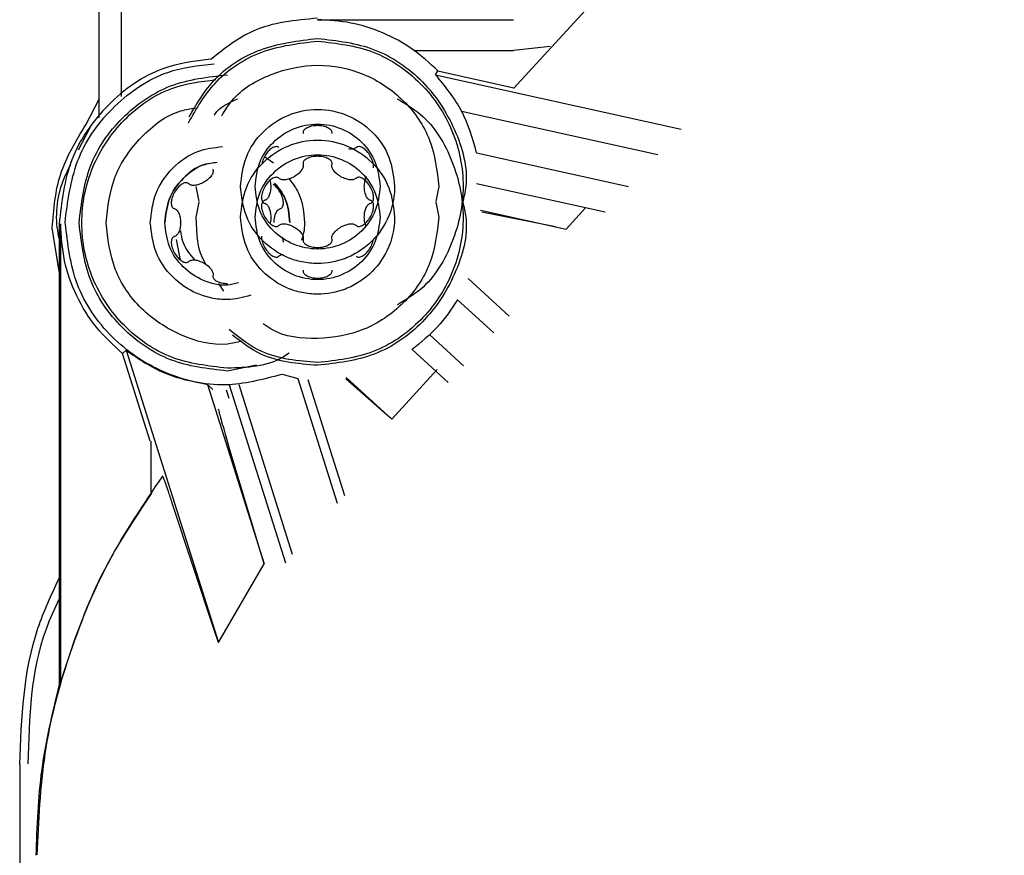
# Paper-space layout 'Sheet2' of a CAD drawing. Units: inches. Extents: x 0.3 to 16.7, y 0.3 to 10.7.
# Drawn here: x 2.4 to 2.4, y 3.6 to 3.7 of the extents above; entities that cross this region are included whole.
import ezdxf

# ---------------------------------------------------------------- set-up
doc = ezdxf.new("R2010")
doc.units = ezdxf.units.IN
doc.header["$MEASUREMENT"] = 0

psp = doc.layouts.new('Sheet2')

# ---------------------------------------------------------------- linework, layer by layer
at = {"color": 7, "linetype": 'Continuous', "lineweight": 25}
for p, q in [((2.4444452462, 3.7057367988), (2.4218407609, 3.6810684617)), ((2.4039189881, 3.6930822398), (2.4039189882, 3.6806941044)), ((2.4029132036, 3.6797330172), (2.4029132036, 3.69276217)), ((2.4128891977, 3.6842107125), (2.4218335557, 3.6842107125)), ((2.4172915428, 3.6828099153), (2.4218335557, 3.6828099153)), ((2.4235101534, 3.6829826889), (2.4218335557, 3.6828099156)), ((2.4182797775, 3.6816984645), (2.4183789916, 3.681874439)), ((2.4182797775, 3.6816984645), (2.4294881523, 3.6792136277)), ((2.4183789916, 3.681874439), (2.4218542304, 3.6811039971)), ((2.4023047927, 3.6794006815), (2.4029132036, 3.6805857066)), ((2.4194682288, 3.680034194), (2.4284192685, 3.6780497963)), ((2.4019793193, 3.678272281), (2.4025211207, 3.6793223376)), ((2.4122249333, 3.6790316588), (2.4122261665, 3.679016478)), ((2.4135520702, 3.6790164967), (2.4135535335, 3.6790335434)), ((2.4111185645, 3.6783769308), (2.4111045333, 3.6783867214)), ((2.4146722662, 3.6783857176), (2.4146597353, 3.6783770589)), ((2.4201525275, 3.6781328198), (2.427084172, 3.6765961113)), ((2.4104701681, 3.6779552563), (2.4108839706, 3.6776787638)), ((2.4122249333, 3.6776308616), (2.4122261665, 3.6776156808)), ((2.4135520702, 3.6776156995), (2.4135535335, 3.6776327462)), ((2.408106383, 3.6773813953), (2.4081076161, 3.6773662017)), ((2.4070000142, 3.6767266579), (2.406985983, 3.6767364631)), ((2.4070001097, 3.6767267859), (2.4070001097, 3.6767229264)), ((2.4107285285, 3.6768416662), (2.4107546012, 3.676589236)), ((2.4111185645, 3.6769761336), (2.4111045333, 3.6769859242)), ((2.4146722662, 3.6769849203), (2.4146597353, 3.6769762617)), ((2.4201525275, 3.6767320226), (2.4260152802, 3.6754322816)), ((2.4074889805, 3.6759045118), (2.4073527803, 3.676589236)), ((2.418425615, 3.676589236), (2.4182893843, 3.6759043584)), ((2.4073527803, 3.6751884388), (2.407489011, 3.6758733165)), ((2.410455692, 3.6759496701), (2.4104401975, 3.675942414)), ((2.4104418659, 3.6758343801), (2.4104556288, 3.6758278579)), ((2.4153227033, 3.6758280047), (2.4153381979, 3.6758352608)), ((2.4153365295, 3.6759432947), (2.4153227665, 3.6759498169)), ((2.4182894149, 3.675873163), (2.418425615, 3.6751884388)), ((2.4063233156, 3.6755849233), (2.4063370785, 3.6755783883)), ((2.411204153, 3.675578535), (2.4112196476, 3.6755858057)), ((2.4203288685, 3.6755097254), (2.4242325196, 3.6746443114)), ((2.4237562517, 3.6747401509), (2.4203915963, 3.6754237756)), ((2.4242325196, 3.6746443114), (2.425116792, 3.6756093203)), ((2.4013729324, 3.674926703), (2.4013752656, 3.6751124873)), ((2.4020039151, 3.6749295526), (2.4020039151, 3.6749278136)), ((2.4059163166, 3.6749392667), (2.4059163166, 3.6749402651)), ((2.4066360509, 3.6749350941), (2.4066360509, 3.6749386406)), ((2.4116249781, 3.6749402651), (2.4116249781, 3.6749392667)), ((2.4010881044, 3.672711789), (2.4007736001, 3.6746948071)), ((2.4010881044, 3.6748737328), (2.4010881044, 3.6538165618)), ((2.4011525301, 3.6748857142), (2.4011525301, 3.6539390395)), ((2.4111061291, 3.6747927545), (2.41111866, 3.6748014132)), ((2.4146598308, 3.6748015413), (2.4146738621, 3.6747917506)), ((2.4237562517, 3.6747401509), (2.4242325196, 3.6746443114)), ((2.4063371417, 3.67429941), (2.4063216471, 3.6742921686)), ((2.4063370785, 3.674295853), (2.4063370785, 3.6742995567)), ((2.4066350002, 3.6732321528), (2.4064494036, 3.6741652099)), ((2.4112179791, 3.6742930475), (2.4112042162, 3.6742995567)), ((2.4112042162, 3.6742995567), (2.4112042162, 3.6742962366)), ((2.4122263252, 3.6741619754), (2.4122248618, 3.6741449286)), ((2.413553462, 3.6741468133), (2.4135522289, 3.674161994)), ((2.4069875788, 3.6731425134), (2.4070001097, 3.673151159)), ((2.4111061291, 3.6733919573), (2.41111866, 3.6734006159)), ((2.4146598308, 3.673400744), (2.4146738621, 3.6733909534)), ((2.4122263252, 3.6727611781), (2.4122248618, 3.6727441314)), ((2.413553462, 3.672746016), (2.4135522289, 3.6727611968)), ((2.4081077748, 3.6725117246), (2.4081063115, 3.6724946926)), ((2.4081076161, 3.6725117433), (2.4081076161, 3.6725078393)), ((2.4081200839, 3.6725799607), (2.4081200839, 3.6725828854)), ((2.4197615133, 3.6723811876), (2.4216357258, 3.6706637883)), ((2.4086159992, 3.6718099246), (2.4083795906, 3.6721637351)), ((2.4192836362, 3.671418284), (2.4209371186, 3.6699031466)), ((2.4180094291, 3.6698148582), (2.4195551487, 3.6683984671)), ((2.4039873697, 3.6689564988), (2.4041540274, 3.6691066161)), ((2.4041540274, 3.6691066161), (2.4083602397, 3.6557662935)), ((2.4172039519, 3.6691233106), (2.4172056644, 3.6691505757)), ((2.4172056644, 3.6691505757), (2.4188565386, 3.6676378281)), ((2.405250057, 3.6649517875), (2.4039873697, 3.6689564988)), ((2.410102642, 3.668426086), (2.4087706473, 3.6681611372)), ((2.4162745396, 3.6659597459), (2.4183525114, 3.6682274423)), ((2.4112670474, 3.6680128699), (2.411987875, 3.6678218679)), ((2.411987875, 3.6678218679), (2.4137864234, 3.662117601)), ((2.4124426195, 3.6677804001), (2.4141152212, 3.6624755849)), ((2.4159617268, 3.6662339645), (2.4141748, 3.6678071517)), ((2.4141987631, 3.6678618346), (2.4162745396, 3.6659597459)), ((2.4078693247, 3.6675517671), (2.4081127603, 3.6673213346)), ((2.4078693247, 3.6675517671), (2.4104540444, 3.6593541265)), ((2.4088475934, 3.666910264), (2.4087269635, 3.667292853)), ((2.4088572231, 3.6675224681), (2.4114207439, 3.6593920237)), ((2.40929323, 3.667540429), (2.411734581, 3.6597974576)), ((2.4083737318, 3.6663718559), (2.4083970448, 3.6664185946)), ((2.4162745396, 3.6659597459), (2.4159617268, 3.6662339645)), ((2.4088908064, 3.664561604), (2.408713952, 3.6651515627)), ((2.4052710804, 3.6649589341), (2.4052710804, 3.6626253634)), ((2.4052710804, 3.6649589341), (2.4052710804, 3.6626253634)), ((2.410303725, 3.6598561586), (2.4088908064, 3.664561604)), ((2.4058180864, 3.6633593269), (2.4057824999, 3.6633366044)), ((2.4081716524, 3.6563361268), (2.4062558041, 3.6621290653)), ((2.4104540444, 3.6593541265), (2.410303725, 3.6598561586)), ((2.4083602456, 3.6557662908), (2.4104540517, 3.6593541234)), ((2.4083602397, 3.6557662936), (2.4081716524, 3.6563361268)), ((2.4011525301, 3.6539390395), (2.4010881044, 3.6538165618)), ((2.3992898403, 3.6501870622), (2.3992913416, 3.5346612357))]:
    psp.add_line(p, q, dxfattribs=at)
for points, knots in [([(2.412889197668165, 3.684275138222337), (2.411867009767561, 3.684182070465582), (2.410059812404219, 3.684017529479997), (2.408648273952966, 3.68289778338275), (2.4080351306053, 3.682411388647989)], [0, 0, 0, 0, 0.5656205134751674, 1, 1, 1, 1]), ([(2.406997131257033, 3.679499044714995), (2.407353702216497, 3.680127353498916), (2.40814014707832, 3.681513137174337), (2.410295497297251, 3.68292515391009), (2.412024630877831, 3.683130093276756), (2.412889197668121, 3.683232562960088)], [0, 0, 0, 0, 0.2931558485839779, 0.646577924291955, 0.9999999999999999, 0.9999999999999999, 0.9999999999999999, 0.9999999999999999]), ([(2.407031512910049, 3.679768356226508), (2.407354179129567, 3.680330808604913), (2.408117994079878, 3.681662244960739), (2.410250136765383, 3.68304065319348), (2.412009510700542, 3.683250863277095), (2.412889197668121, 3.683355968318902)], [0, 0, 0, 0, 0.2677808672400551, 0.6338904336199929, 1, 1, 1, 1]), ([(2.412889197668121, 3.683355968318902), (2.413773773443876, 3.683254435792225), (2.415542924995386, 3.683051370738872), (2.4178113863768, 3.681483837689826), (2.419255529212229, 3.679257508417522), (2.419831911301547, 3.677199937515706), (2.419567099306602, 3.676092673921359), (2.419508022319246, 3.675845654154083)], [0, 0, 0, 0, 0.2332551452608032, 0.4665102905216585, 0.6997654357825254, 0.9330205810433783, 1, 1, 1, 1]), ([(2.412889197668121, 3.683232562960088), (2.413758660166844, 3.683132753287139), (2.415497585164291, 3.682933133941239), (2.417709394582517, 3.681396120128309), (2.41918527162267, 3.679203050866387), (2.419710507576212, 3.676580839517702), (2.419167845628933, 3.674009007275257), (2.418014086986377, 3.672061461420705), (2.416894825542144, 3.671400650610451), (2.416525551751152, 3.671182631742483)], [0, 0, 0, 0, 0.1540268828228901, 0.3080537656458095, 0.4620806484687298, 0.6161075312916492, 0.7701344141145704, 0.9241612969374831, 0.9999999999999999, 0.9999999999999999, 0.9999999999999999, 0.9999999999999999]), ([(2.408037538535686, 3.682410411625216), (2.407284547701488, 3.682315758160335), (2.405528427400271, 3.682095007968289), (2.403214422292509, 3.680423422362094), (2.401433723069273, 3.677896260026065), (2.401203310623741, 3.675881241872302), (2.401088104400975, 3.67487373279542)], [0, 0, 0, 0, 0.2001368780539861, 0.4667579187026133, 0.7333789593512487, 1, 1, 1, 1]), ([(2.40137526562182, 3.675112487315534), (2.401508524549487, 3.676071829005148), (2.401775042404819, 3.677990512384378), (2.403524034987141, 3.680368532024316), (2.405760825171635, 3.681925703908604), (2.407440877714186, 3.682113754387195), (2.408161242504781, 3.68219438576044)], [0, 0, 0, 0, 0.2666222909772105, 0.5332445819545291, 0.7998668729318416, 1, 1, 1, 1]), ([(2.408517436361723, 3.679820240561769), (2.408659789723667, 3.680056624358111), (2.409176045393986, 3.68091388879898), (2.410743423317442, 3.681817890431625), (2.412880984444401, 3.68227501154915), (2.415067824916949, 3.681835983519514), (2.416895073002695, 3.680606366470713), (2.418176098475477, 3.678762996202382), (2.418342442818899, 3.677313822757736), (2.41842561499061, 3.676589236035414)], [0, 0, 0, 0, 0.0596677501544257, 0.2163897917953537, 0.3731118334362774, 0.5298338750772021, 0.6865559167181325, 0.8432779583590576, 1, 1, 1, 1]), ([(2.408770647350034, 3.668287787441922), (2.407901153973194, 3.668387649484533), (2.406162167219517, 3.668587373569757), (2.403950820973008, 3.670123585851325), (2.402473183880293, 3.672319658604319), (2.401954524965222, 3.674930589386562), (2.402472638811112, 3.677544460034775), (2.403953001249735, 3.679731713189855), (2.406003421417425, 3.681192959405662), (2.407559722807886, 3.681385379755704), (2.408248892787963, 3.681470588398205)], [0, 0, 0, 0, 0.1282911500324859, 0.2565823000649345, 0.3848734500973791, 0.5131646001298248, 0.6414557501622771, 0.7697469001947216, 0.8980380502271703, 1, 1, 1, 1]), ([(2.408164187698403, 3.679844870868603), (2.408173259061015, 3.679858658806017), (2.4084164959724, 3.680228364599347), (2.40884261571048, 3.680415187565983), (2.409252843589721, 3.680595043091432)], [0, 0, 0, 0, 0.0372943504339587, 1, 1, 1, 1]), ([(2.416525540661075, 3.68059505050134), (2.416894818415567, 3.680377029476668), (2.418014084033683, 3.67971621675786), (2.419167845826399, 3.677768667787253), (2.419710507526051, 3.675196835252746), (2.419185271638825, 3.672574623982316), (2.4177093945809, 3.670381554699466), (2.415497585167333, 3.668844540892066), (2.413758660169261, 3.668644921545446), (2.412889197670225, 3.668545111872136)], [0, 0, 0, 0, 0.0758394356632258, 0.2298661963860195, 0.3838929571088192, 0.5379197178316207, 0.6919464785544204, 0.8459732392772187, 0.9999999999999999, 0.9999999999999999, 0.9999999999999999, 0.9999999999999999]), ([(2.403234230027515, 3.674931079365323), (2.403316694618215, 3.675658802029317), (2.403481623799614, 3.677114247357304), (2.404773262990141, 3.678910511522194), (2.4061477609904, 3.67999399060781), (2.407083536717005, 3.680141069977968), (2.407303670786599, 3.680175669272848)], [0, 0, 0, 0, 0.3023336742885936, 0.6046673485771936, 0.9070010228657807, 0.9999999999999999, 0.9999999999999999, 0.9999999999999999, 0.9999999999999999]), ([(2.413553391832592, 3.679033340882784), (2.413551175580645, 3.679054988583043), (2.413546575218168, 3.679099923577062), (2.413507896475791, 3.679163684126329), (2.413446877104422, 3.679222176899779), (2.413331469238782, 3.679292732203685), (2.413141471820605, 3.679355082234693), (2.41288690655224, 3.679377884881739), (2.412633560451531, 3.679354071786204), (2.412445348908988, 3.679291865203535), (2.41232997344181, 3.67922136214957), (2.412268260496128, 3.679162227664408), (2.412229876448228, 3.679098021386625), (2.412226602697376, 3.679053179909565), (2.412225031278142, 3.679031655742737)], [0, 0, 0, 0, 0.0409902013000853, 0.0850849941637677, 0.1363500437586184, 0.1976002491134986, 0.3342297472732357, 0.5014442119501628, 0.6663493672928467, 0.8009707290051898, 0.86353988915409, 0.91534826468693, 0.9593666803000117, 1, 1, 1, 1]), ([(2.405251946563129, 3.674940265109214), (2.405304760161302, 3.675401574929261), (2.405410387357647, 3.676324194569356), (2.406225254279407, 3.677483795667371), (2.407320945877597, 3.678265790062429), (2.408166089884147, 3.678368494547409), (2.408551167857228, 3.678415290400655)], [0, 0, 0, 0, 0.2606198771843176, 0.5212397543686116, 0.7818596315529138, 1, 1, 1, 1]), ([(2.411104637862859, 3.678386497478338), (2.411084782194849, 3.678395402008372), (2.411043566999441, 3.678413885493553), (2.410969011798755, 3.67841226867892), (2.410887835406684, 3.678388672794478), (2.410769099089639, 3.678323992281264), (2.410619436582905, 3.678190743384256), (2.410475747725871, 3.677981093546865), (2.410377585821859, 3.67779039551665), (2.410358567110462, 3.677672032136859), (2.410353731767714, 3.67764193927209)], [0, 0, 0, 0, 0.0567284386425686, 0.1177534637770965, 0.1887017430728231, 0.273468953740605, 0.4625572263927828, 0.6939739575907052, 0.9221955276516168, 1, 1, 1, 1]), ([(2.414659830821976, 3.678376930813798), (2.414644508541209, 3.678361739065698), (2.414613002075026, 3.678330501007537), (2.41452072702598, 3.678293962226801), (2.414414669884072, 3.678283752682658), (2.414335343343779, 3.678303029918066), (2.41430935250786, 3.678309345981525)], [0, 0, 0, 0, 0.1736288628510736, 0.3570246478855343, 0.7893332191831259, 1, 1, 1, 1]), ([(2.415445510668053, 3.677449246046134), (2.415446941334572, 3.67747181041957), (2.415453039401517, 3.677567988709903), (2.415408938341417, 3.677753855232411), (2.41530357921495, 3.67798549697046), (2.415155689546833, 3.678193054027072), (2.415007829278237, 3.678324934261599), (2.414889071773656, 3.678389601668964), (2.414807005707398, 3.678413479039878), (2.414732209330958, 3.678414617587853), (2.41469173868069, 3.678395032265243), (2.414672312533206, 3.678385631196492)], [0, 0, 0, 0, 0.0496047547793236, 0.2114350979153922, 0.4094913478565773, 0.6048116893320359, 0.7642623708937283, 0.8383714672154721, 0.8997352107632842, 0.9518723180803611, 1, 1, 1, 1]), ([(2.405916316641371, 3.6749402651086), (2.405959029959894, 3.675314856744374), (2.406044456596939, 3.676064040015921), (2.406707394746571, 3.676998961384674), (2.407509531104224, 3.677594683563605), (2.408096715812975, 3.677674214921599), (2.408312370360314, 3.677703424297714)], [0, 0, 0, 0, 0.2792945304008277, 0.5585890608019469, 0.8378835912030966, 1, 1, 1, 1]), ([(2.408089586900326, 3.677658111695274), (2.407950393698503, 3.677637127459815), (2.407441490032926, 3.677560407086944), (2.406709074467264, 3.676992965252023), (2.40604403666669, 3.67606429098581), (2.405958889983144, 3.675314274767353), (2.40591631664137, 3.674939266658125)], [0, 0, 0, 0, 0.1115040131342636, 0.4076693420896122, 0.7038346710449225, 1, 1, 1, 1]), ([(2.412226325155317, 3.677615699478137), (2.412231797913794, 3.677594852279884), (2.412243051282769, 3.677551985192833), (2.412229086928781, 3.677453376583086), (2.412162090092411, 3.677322632535055), (2.412020687846632, 3.677169198149145), (2.411825873063204, 3.677029721997877), (2.411607653583486, 3.676930886094838), (2.411404477752618, 3.676885228319485), (2.411257760836229, 3.676892580368065), (2.411165380733552, 3.676929790271358), (2.41113388268854, 3.676960970139332), (2.411118564516426, 3.676976133575159)], [0, 0, 0, 0, 0.0436156544723469, 0.0896847640765923, 0.1982808845234146, 0.3328983762291165, 0.5004064661010358, 0.6671184945471772, 0.8017191503975069, 0.9103133285146366, 0.9563834558700741, 1, 1, 1, 1]), ([(2.413553391834754, 3.677632543644137), (2.413551175582808, 3.677654191344396), (2.413546575220331, 3.677699126338415), (2.413507896477954, 3.677762886887682), (2.413446877106585, 3.677821379661133), (2.413331469240944, 3.677891934965038), (2.413141471822767, 3.677954284996046), (2.412886906554403, 3.677977087643092), (2.412633560453693, 3.677953274547557), (2.412445348911151, 3.677891067964889), (2.412329973443973, 3.677820564910923), (2.412268260498291, 3.677761430425762), (2.412229876450391, 3.677697224147978), (2.412226602699538, 3.677652382670918), (2.412225031280305, 3.67763085850409)], [0, 0, 0, 0, 0.0409902013000644, 0.0850849941638177, 0.1363500437585969, 0.1976002491135284, 0.3342297472732532, 0.5014442119501762, 0.6663493672928547, 0.8009707290051946, 0.863539889154085, 0.9153482646869824, 0.9593666803000268, 1, 1, 1, 1]), ([(2.414659830824139, 3.676976133575151), (2.414644512999019, 3.676960970427316), (2.414613015694771, 3.676929791178499), (2.414520635948469, 3.676892580358768), (2.414373909850263, 3.676885229301413), (2.414170330634969, 3.676930970057044), (2.41395213335019, 3.677029946545009), (2.413757429217768, 3.677169512211462), (2.413616300527091, 3.677322638747552), (2.413549309140924, 3.677453375339758), (2.41353534381621, 3.677551983798653), (2.413546597351043, 3.677594851835795), (2.41355207018543, 3.677615699478006)], [0, 0, 0, 0, 0.0436156571684268, 0.0896847700731542, 0.1982808993519078, 0.3328984037201393, 0.5004065078341945, 0.6671185234657437, 0.8017191679329748, 0.9103133364373889, 0.9563834596198345, 1, 1, 1, 1]), ([(2.401088104400976, 3.674211623884548), (2.401057752489186, 3.674379208683667), (2.400881684864069, 3.675351347038288), (2.401077724264338, 3.676576249608475), (2.40154823014077, 3.677444324340098), (2.401629112803472, 3.677593551372606)], [0, 0, 0, 0, 0.1471129652873905, 0.853383819827844, 1, 1, 1, 1]), ([(2.408107774835086, 3.677366220396092), (2.408113247593563, 3.677345354558415), (2.408124500962538, 3.67730244914402), (2.408110536608551, 3.677203761614939), (2.40804353977218, 3.677072926129231), (2.407902137526402, 3.676919410828723), (2.407707322742975, 3.676779902322191), (2.407489103263258, 3.676681100201693), (2.40728592743239, 3.676635524221965), (2.407139210516, 3.676642968353789), (2.407046830413323, 3.676680257499522), (2.407015332368312, 3.676711475757263), (2.407000014196197, 3.676726657862851)], [0, 0, 0, 0, 0.0436156544723532, 0.0896847640765736, 0.1982808845234356, 0.3328983762291143, 0.5004064661009915, 0.6671184945471599, 0.8017191503974671, 0.9103133285145859, 0.9563834558700471, 0.9999999999999999, 0.9999999999999999, 0.9999999999999999, 0.9999999999999999]), ([(2.406986087544793, 3.676736238915145), (2.406966232005535, 3.676745161046408), (2.406925017077382, 3.676763681067153), (2.40685045963798, 3.676762110122506), (2.406769293923899, 3.676738550250689), (2.406650487614709, 3.676673923330167), (2.406501492452915, 3.676540588042915), (2.406354461958593, 3.676331540201986), (2.406248411142926, 3.676100220876988), (2.406208177511131, 3.675906090971059), (2.406211547058118, 3.675770880653724), (2.406231902604318, 3.675687830297998), (2.406268315074569, 3.675622439846905), (2.406305512304898, 3.675597147286518), (2.406323367186769, 3.675585006713849)], [0, 0, 0, 0, 0.040990098599853, 0.0850847688777917, 0.1363496552983042, 0.1975996457167978, 0.3342285945396393, 0.5014426913216542, 0.6663480700570897, 0.8009698753792124, 0.8635394122336901, 0.9153480206338288, 0.9593665690086755, 1, 1, 1, 1]), ([(2.411104637865022, 3.67698570023969), (2.411084782325764, 3.676994604746929), (2.411043567397611, 3.67701308818479), (2.410969009958209, 3.677011471766532), (2.410887844244128, 3.676987873991506), (2.410769037934938, 3.676923205870704), (2.410620042773143, 3.676789838817393), (2.410473012278821, 3.676580780631314), (2.410366961463152, 3.676349469844038), (2.410326727831356, 3.676155369975854), (2.410330097378343, 3.676020199722411), (2.410350452924542, 3.67593718706021), (2.410386865394793, 3.675871842117194), (2.410424062625122, 3.675846586320112), (2.410441917506992, 3.675834463394038)], [0, 0, 0, 0, 0.0409900985999339, 0.0850847688778562, 0.1363496552983549, 0.1975996457168051, 0.3342285945396777, 0.5014426913216465, 0.6663480700570265, 0.8009698753791036, 0.863539412233607, 0.915348020633819, 0.9593665690086313, 1, 1, 1, 1]), ([(2.410928614662303, 3.676749570114552), (2.411110920920519, 3.676519933312138), (2.411528674135217, 3.675993722564574), (2.41159026516871, 3.675319985388441), (2.411624978058694, 3.6749402651086)], [0, 0, 0, 0, 0.4363970205413475, 1, 1, 1, 1]), ([(2.411624978058695, 3.674939266659158), (2.411590439896587, 3.675319059313269), (2.411529441505714, 3.675989817088206), (2.411113923525553, 3.676513728814708), (2.410933677773927, 3.676740994221833)], [0, 0, 0, 0, 0.5662143150661261, 1, 1, 1, 1]), ([(2.411589581984814, 3.676933218565201), (2.411750442481362, 3.676724742596263), (2.412195377385429, 3.676148104843492), (2.412252730380298, 3.675410926253271), (2.412289348136936, 3.6749402651086)], [0, 0, 0, 0, 0.3615371486430268, 1, 1, 1, 1]), ([(2.41533795164005, 3.675835282200932), (2.415355591005163, 3.675848025414303), (2.415392205743175, 3.675874477013668), (2.41542808465109, 3.6759398542608), (2.415448231152047, 3.676021945222907), (2.415451629742169, 3.676157169456388), (2.415410627431703, 3.676352887525102), (2.415303091977464, 3.676584748905737), (2.415155796006953, 3.676792246044316), (2.415007818102191, 3.676924138151096), (2.414889073408069, 3.676988804265584), (2.414807005375417, 3.677012681834955), (2.414732209403941, 3.677013820342059), (2.414691738705822, 3.676994235024278), (2.414672312535369, 3.676984833957845)], [0, 0, 0, 0, 0.0409903038555496, 0.0850852186069353, 0.1363504296066655, 0.1976008468331103, 0.3342308762256188, 0.5014456934624058, 0.6663506394670395, 0.8009715695489086, 0.863540354935383, 0.9153485011835069, 0.9593667882805571, 1, 1, 1, 1]), ([(2.415023794124795, 3.676589236036163), (2.415030077525103, 3.676673015597303), (2.415041437520611, 3.676824483813808), (2.415077076103028, 3.676982485473811), (2.415117510444796, 3.67703963246937), (2.415119174562682, 3.677041984414111)], [0, 0, 0, 0, 0.5427065746251288, 0.981179607847894, 0.9999999999999999, 0.9999999999999999, 0.9999999999999999, 0.9999999999999999]), ([(2.4164078984111, 3.67658923603542), (2.416407898508361, 3.67658891608161), (2.41640789929389, 3.676586332005889), (2.416407893800821, 3.676577685817042), (2.41640777167789, 3.676546801296793), (2.416405936068637, 3.676431322570334), (2.416377757697996, 3.675981181494153), (2.41615848185344, 3.675109401859067), (2.41555872952355, 3.67421178710018), (2.414817035453297, 3.673615863874268), (2.413994358570184, 3.673197448305237), (2.413080077397455, 3.673025586856281), (2.412179803204856, 3.673119104789059), (2.411294925292753, 3.673394113725226), (2.410333982830929, 3.67404727038656), (2.409528485271458, 3.675211359651363), (2.409423209554456, 3.676129508915582), (2.409370496881195, 3.676589236035449)], [0, 0, 0, 0, 8.72354321274e-05, 0.0007045484550725, 0.0023573826257775, 0.0085079573023581, 0.0321914890167019, 0.1252505918165095, 0.2500269740425857, 0.3183594658622022, 0.3828779992125489, 0.5002588489129229, 0.5654170107033771, 0.6282409522091206, 0.7512393596816694, 0.875442896741681, 1, 1, 1, 1]), ([(2.410754601211383, 3.676589236035444), (2.410749845243932, 3.676504369716696), (2.410741246751639, 3.676350936709583), (2.410677072480153, 3.676151907995874), (2.410597655220784, 3.676028404520212), (2.410519189937938, 3.675967027768093), (2.410476465644403, 3.675955348763475), (2.410455691999236, 3.675949670132472)], [0, 0, 0, 0, 0.3337725371438606, 0.6034399137495573, 0.8207259909800201, 0.9128323877853313, 1, 1, 1, 1]), ([(2.411219401319826, 3.675585826937725), (2.411237040721008, 3.675598587806808), (2.411273655533889, 3.675625076054843), (2.411309533814644, 3.675690497521316), (2.411329683306963, 3.675772630129434), (2.411333062289259, 3.675907866327094), (2.411292246930862, 3.676103883139981), (2.41118377534544, 3.676334407011642), (2.411043698082865, 3.676540979472543), (2.410921147328381, 3.676637245154899), (2.410869022782561, 3.676678189863824)], [0, 0, 0, 0, 0.051991646403553, 0.1079211468051954, 0.172945371375564, 0.2506347206843764, 0.4239347333246306, 0.6360281513647053, 0.845191754374272, 1, 1, 1, 1]), ([(2.415322703336971, 3.675949670132454), (2.415301408831095, 3.6759555495847), (2.415257625000848, 3.675967638380776), (2.415178173456602, 3.676031205920552), (2.415099186381375, 3.676156696295962), (2.41503668728918, 3.676355049969889), (2.415028355039067, 3.676506393489519), (2.415023794124795, 3.676589236036163)], [0, 0, 0, 0, 0.0893779965836451, 0.1837709244362904, 0.4046743404693524, 0.6741301256944828, 1, 1, 1, 1]), ([(2.410440443698335, 3.675942392631412), (2.410422804333138, 3.675929649417983), (2.410386189594931, 3.675903197818482), (2.410350310686953, 3.67583782057085), (2.410330164186102, 3.675755729608075), (2.410326765596397, 3.675620505374823), (2.410367767906729, 3.675424787307649), (2.410475303359772, 3.675192925928683), (2.410622599328961, 3.674985428790748), (2.41077057723329, 3.67485353668326), (2.410889321927751, 3.674788870567698), (2.41097138996134, 3.67476499299753), (2.411046185933729, 3.674763854489973), (2.411086656632395, 3.674783439807803), (2.411106082803097, 3.674792840874253)], [0, 0, 0, 0, 0.0409903040372835, 0.0850852190343376, 0.1363504304011292, 0.19760084814426, 0.3342308761613136, 0.5014456915420954, 0.6663506370893321, 0.8009715670774419, 0.8635403533223361, 0.915348500241191, 0.9593667878541152, 1, 1, 1, 1]), ([(2.410455692001332, 3.675828004699647), (2.410476464756563, 3.675822326385837), (2.410519187516792, 3.675810647952391), (2.410597652099989, 3.675749273785292), (2.410677070698187, 3.675625770912543), (2.410741247310017, 3.675426741138407), (2.410749845456926, 3.675273305962123), (2.410754601213545, 3.675188438796797)], [0, 0, 0, 0, 0.0871638570655304, 0.1792675321449614, 0.3965519733480787, 0.6662243646805913, 1, 1, 1, 1]), ([(2.4195220005917, 3.675861747167226), (2.419574851091057, 3.675638017094272), (2.419830962439873, 3.674553830351443), (2.419253233603356, 3.672519968930368), (2.417811998540706, 3.670293889803471), (2.415542771955469, 3.668726290927252), (2.413773722431047, 3.668523234651299), (2.412889197668836, 3.668421706513323)], [0, 0, 0, 0, 0.061035768387863, 0.2957768262909244, 0.5305178841939755, 0.7652589420970227, 1, 1, 1, 1]), ([(2.414673757473445, 3.674791974592539), (2.414693613012292, 3.674783070085434), (2.414734827939518, 3.674764586647883), (2.414809385377096, 3.674766203065347), (2.414890551089202, 3.674789800838727), (2.415009357396978, 3.674854468956823), (2.415158352558611, 3.674987836007486), (2.415305383055141, 3.675196894193061), (2.41541143387372, 3.675428204982474), (2.415451667506918, 3.675622304853901), (2.415448297960094, 3.675757475108997), (2.415427942413935, 3.675840487771429), (2.415391529943644, 3.675905832714677), (2.415354332713235, 3.675931088511912), (2.415336477831322, 3.675943211438063)], [0, 0, 0, 0, 0.0409900978143119, 0.0850847670998489, 0.1363496521223032, 0.197599640635216, 0.3342285882069029, 0.5014426846478384, 0.6663480666757072, 0.8009698748062603, 0.8635394117973089, 0.9153480203336464, 0.959366568851786, 1, 1, 1, 1]), ([(2.415023794126957, 3.675188438797516), (2.415028550094568, 3.675273305117242), (2.415037148587112, 3.67542673812543), (2.415101322859525, 3.675625766839434), (2.415180740119282, 3.675749270313916), (2.41525920540156, 3.675810647064557), (2.415301929694373, 3.675822326068811), (2.415322703339157, 3.675828004699628)], [0, 0, 0, 0, 0.333772541309357, 0.6034399185574638, 0.8207259939724881, 0.9128323893687454, 1, 1, 1, 1]), ([(2.406337141681108, 3.675578535036597), (2.406357914436339, 3.675572838020628), (2.406400637196568, 3.675561121122963), (2.406479101779765, 3.675499667782453), (2.406558520377964, 3.675376073890347), (2.406622696989794, 3.675176960571442), (2.406631295136704, 3.675023514062274), (2.406636050893324, 3.674938640628567)], [0, 0, 0, 0, 0.0871638570655895, 0.1792675321451346, 0.3965519733481009, 0.6662243646805985, 1, 1, 1, 1]), ([(2.410905243806736, 3.674938640629305), (2.410909999774347, 3.67502351321754), (2.41091859826689, 3.6751769575588), (2.410982772539302, 3.675376069815057), (2.411062189799059, 3.67549966430774), (2.411140655081336, 3.67556112023292), (2.411183379374148, 3.675572837702806), (2.411204153018933, 3.675578535036599)], [0, 0, 0, 0, 0.3337725413093378, 0.6034399185575632, 0.82072599397245, 0.9128323893688158, 1, 1, 1, 1]), ([(2.411238165477751, 3.668001322449324), (2.410389543528851, 3.667775526217515), (2.408607673828332, 3.667301417028523), (2.405792114728167, 3.667960750975694), (2.403386965996266, 3.669591481940274), (2.401700761872317, 3.672046401770778), (2.401482208863166, 3.673966602566791), (2.40137293235859, 3.674926702964797)], [0, 0, 0, 0, 0.185223404326468, 0.3889175532448272, 0.5926117021631915, 0.7963058510815486, 1, 1, 1, 1]), ([(2.40942083360361, 3.669524020617548), (2.409204877398413, 3.669471930518613), (2.40828520688207, 3.669250099762971), (2.40658762817601, 3.669720979152011), (2.404765943195002, 3.670904204860694), (2.403483453747298, 3.67275977195966), (2.40331730460078, 3.674207310230107), (2.403234230027521, 3.67493107936533)], [0, 0, 0, 0, 0.0712535458799506, 0.3034401594099624, 0.535626772939972, 0.767813386469989, 1, 1, 1, 1]), ([(2.409842798668885, 3.671622289736479), (2.40948758824896, 3.671527164928737), (2.408898905878892, 3.67136951668946), (2.408060359819462, 3.671473053928221), (2.407176871172688, 3.671743547999747), (2.406215263978488, 3.672398860226723), (2.405409977398514, 3.67356225802416), (2.405304673398168, 3.674480494380686), (2.405251946563137, 3.674940265108599)], [0, 0, 0, 0, 0.1655327702997073, 0.2743337978784301, 0.3792371469684783, 0.5846197537798208, 0.792014684663518, 1, 1, 1, 1]), ([(2.40928097770452, 3.672187459922946), (2.409111679736339, 3.672144182431934), (2.408580018393506, 3.67200827430951), (2.407645588350322, 3.672249418582889), (2.406705890897929, 3.672865454363961), (2.406044832559098, 3.673820518818418), (2.405959155280613, 3.674567016345206), (2.405916316641371, 3.6749402651086)], [0, 0, 0, 0, 0.1045855226406382, 0.3284391419804057, 0.5522927613201846, 0.7761463806599391, 1, 1, 1, 1]), ([(2.406636050893324, 3.674938640628567), (2.406631294925874, 3.674853781472614), (2.406622696433582, 3.674700361415388), (2.406558522162096, 3.674501418341216), (2.406479104902728, 3.674378007185184), (2.406400639619882, 3.674316710254367), (2.406357915326347, 3.674305069838451), (2.406337141681181, 3.674299409970263)], [0, 0, 0, 0, 0.3337725371438151, 0.6034399137494042, 0.8207259909799951, 0.9128323877853136, 1, 1, 1, 1]), ([(2.407813700923725, 3.673010648785878), (2.4078004029428, 3.673030290723091), (2.40738292278772, 3.673646934636154), (2.407367607651479, 3.674430160754248), (2.407352780347742, 3.675188438797919)], [0, 0, 0, 0, 0.0318529653760129, 1, 1, 1, 1]), ([(2.416407898413262, 3.675188438796773), (2.416407898510525, 3.675188118842964), (2.416407899296052, 3.675185534767244), (2.416407893802984, 3.675176888578394), (2.416407771680052, 3.675146004058147), (2.416405936070801, 3.675030525331684), (2.416377757700158, 3.674580384255511), (2.416158481855603, 3.673708604620419), (2.415558729525713, 3.672810989861534), (2.41481703545546, 3.672215066635621), (2.413994358572347, 3.671796651066591), (2.413080077399618, 3.671624789617635), (2.412179803207019, 3.671718307550413), (2.411294925294916, 3.671993316486579), (2.410333982833091, 3.672646473147914), (2.409528485273621, 3.673810562412716), (2.409423209556618, 3.674728711676935), (2.409370496883358, 3.675188438796802)], [0, 0, 0, 0, 8.72354321274e-05, 0.0007045484550725, 0.0023573826257775, 0.0085079573023706, 0.0321914890167145, 0.1252505918165104, 0.2500269740425834, 0.3183594658622128, 0.3828779992125541, 0.5002588489129307, 0.5654170107033802, 0.6282409522091298, 0.751239359681679, 0.8754428967416805, 0.9999999999999999, 0.9999999999999999, 0.9999999999999999, 0.9999999999999999]), ([(2.418425614992772, 3.675188438796764), (2.418342256781187, 3.674463586312803), (2.418175540358017, 3.673013881344883), (2.4168973054826, 3.671174497499615), (2.415059453125219, 3.669929732042735), (2.412912239139538, 3.669547311222892), (2.41123450818344, 3.669727779936887), (2.410526345568684, 3.670231464476204), (2.410407207086002, 3.670316202374696)], [0, 0, 0, 0, 0.1922239943085809, 0.3844479886171733, 0.5766719829257759, 0.7688959772343752, 0.9611199715429695, 1, 1, 1, 1]), ([(2.410754601213545, 3.675188438796797), (2.410754682672434, 3.675102126645475), (2.41075476559848, 3.675014259926085), (2.410727574880443, 3.674933138473416), (2.410727093812955, 3.674931703244915)], [0, 0, 0, 0, 0.9823076577980574, 0.9999999999999999, 0.9999999999999999, 0.9999999999999999, 0.9999999999999999]), ([(2.412289348093041, 3.674940265108709), (2.412289348190931, 3.674939945156133), (2.412289348981526, 3.674937361090374), (2.412289343094645, 3.67492871502399), (2.412289230356753, 3.674897828453223), (2.41228707150643, 3.674782424095521), (2.412277188317011, 3.674510002087758), (2.412202083010914, 3.674271356351162), (2.41215322027481, 3.674116095900795)], [0, 0, 0, 0, 0.0011434805833388, 0.0092352093494634, 0.0309005319771856, 0.1115221618280283, 0.4219654988872983, 1, 1, 1, 1]), ([(2.415101857514983, 3.674778178757893), (2.415081659351328, 3.674832161615747), (2.415032577671872, 3.674963340339258), (2.415027048138668, 3.675105047293722), (2.415023794126957, 3.675188438797516)], [0, 0, 0, 0, 0.411521445018888, 1, 1, 1, 1]), ([(2.4072974093429, 3.673230029442179), (2.407076980933839, 3.673486395682639), (2.40673884301453, 3.67387966235593), (2.40667235409225, 3.674385449727993), (2.406649208570758, 3.674561519847478)], [0, 0, 0, 0, 0.6518890561336097, 1, 1, 1, 1]), ([(2.411118564514319, 3.674801541256949), (2.411134262690453, 3.674817011071848), (2.411166527094202, 3.674848806125591), (2.411260897692748, 3.674885775570378), (2.411408860922922, 3.674891986118646), (2.411612067799668, 3.674845160039351), (2.411827126649877, 3.674746946167991), (2.412018970132551, 3.674609451892981), (2.412159608427318, 3.674458400890213), (2.412228097647994, 3.674327387470351), (2.412243278625905, 3.674227157116052), (2.412231873937237, 3.674183309008442), (2.412226325153087, 3.674161975354225)], [0, 0, 0, 0, 0.0445828352996269, 0.0916309376450417, 0.201625663481342, 0.3362138669868276, 0.5020942717998683, 0.664287952003569, 0.7983359107084985, 0.9083514171775073, 0.9554097250278807, 1, 1, 1, 1]), ([(2.413552070183187, 3.674161975354216), (2.413546597424741, 3.674182822551861), (2.413535344055807, 3.674225689637737), (2.4135493084084, 3.674324298245347), (2.413616305242178, 3.674455042291743), (2.413757707485146, 3.674608476677311), (2.413952522268255, 3.674747952830571), (2.414170741750115, 3.674846788736129), (2.414373917584118, 3.674892446512705), (2.414520634501923, 3.674885094464291), (2.414613014604908, 3.674847884560866), (2.414644512649851, 3.674816704692874), (2.414659830821907, 3.674801541257065)], [0, 0, 0, 0, 0.0436156532799183, 0.0896847617860652, 0.19828088005751, 0.3328983699259002, 0.500406459696478, 0.6671184919303277, 0.8017191497447954, 0.9103133285881346, 0.9563834559780137, 1, 1, 1, 1]), ([(2.406321893380279, 3.674292146945713), (2.406304254015082, 3.674279421470435), (2.406267639276875, 3.674253006690727), (2.406231760368898, 3.674187675252789), (2.406211613868047, 3.674105622501489), (2.406208215278343, 3.673970439840296), (2.406249217588675, 3.673774753867645), (2.40635675304172, 3.673542902953556), (2.40650404901091, 3.673335397152009), (2.406652026915239, 3.673203474679017), (2.4067707716097, 3.673138768128236), (2.406852839643289, 3.673114852553286), (2.406927635615679, 3.673113668199845), (2.406968106314344, 3.673133216518482), (2.406987532485047, 3.673142599825105)], [0, 0, 0, 0, 0.0409903040373039, 0.085085219034325, 0.1363504304011097, 0.1976008481442289, 0.33423087616127, 0.5014456915421173, 0.666350637089334, 0.8009715670774661, 0.8635403533223294, 0.9153485002412236, 0.9593667878541051, 1, 1, 1, 1]), ([(2.410332654290646, 3.674322660200295), (2.410331376866178, 3.674302019240848), (2.410325543685142, 3.674207765172413), (2.410369585012284, 3.674023820525911), (2.410474779194595, 3.673792177596968), (2.410622713857485, 3.673584620866329), (2.410770565210052, 3.673452740566632), (2.410889323685872, 3.673388073165213), (2.410971389604033, 3.673364195792423), (2.41104618601208, 3.673363057244217), (2.411086656659267, 3.67338264256685), (2.41110608280526, 3.673392043635605)], [0, 0, 0, 0, 0.0455695463411384, 0.2080869908350558, 0.406984150351428, 0.6031337868823026, 0.763261467704729, 0.837685219153725, 0.8993095030934994, 0.9516679759539556, 1, 1, 1, 1]), ([(2.411328522063993, 3.674040414897159), (2.411328520577203, 3.6740645876164), (2.411328517365496, 3.674116804602461), (2.411309138089995, 3.674190328993444), (2.411273033460838, 3.674255643091932), (2.411235799855401, 3.67428086004572), (2.411217927513266, 3.674292964326795)], [0, 0, 0, 0, 0.2465609232677524, 0.5326115016549359, 0.7756508655576692, 1, 1, 1, 1]), ([(2.41222500350378, 3.674145131188161), (2.41222721975537, 3.674123483489506), (2.412231820117068, 3.67407854849918), (2.412270498853037, 3.674014787954466), (2.412331518214779, 3.67395629518453), (2.412446926063582, 3.673885739883022), (2.412636923459949, 3.67382338984962), (2.412891488718899, 3.673800587189103), (2.413144834830306, 3.673824400271511), (2.413333046395048, 3.673886606852174), (2.413448421878722, 3.673957109908632), (2.41351013483335, 3.674016244397032), (2.413548518887163, 3.674080450679253), (2.413551792638644, 3.6741252921599), (2.413553364058171, 3.674146816328333)], [0, 0, 0, 0, 0.0409901982923439, 0.0850849872364415, 0.1363500312097635, 0.197600228849951, 0.3342297117940982, 0.5014441630155348, 0.6663493325997166, 0.8009707100974455, 0.8635398773110942, 0.9153482580210938, 0.9593666773206717, 0.9999999999999999, 0.9999999999999999, 0.9999999999999999, 0.9999999999999999]), ([(2.414673757475608, 3.673391177353893), (2.414693613162653, 3.673382272818835), (2.414734828397501, 3.673363789323262), (2.414809383258228, 3.673365406226757), (2.414890561261128, 3.673389001681913), (2.415009287005128, 3.673453684995525), (2.415159050307671, 3.673586907163475), (2.415302234445004, 3.673796690829167), (2.415398403067177, 3.67398032265373), (2.415416798059381, 3.674091256683972), (2.415420575207851, 3.674114035399937)], [0, 0, 0, 0, 0.0578173475137013, 0.1200137547808838, 0.1923238938299823, 0.2787182197742521, 0.4714360653856344, 0.707294871258697, 0.9398971895738519, 1, 1, 1, 1]), ([(2.407000014196269, 3.673151287144003), (2.407015712372402, 3.673166737705476), (2.407047976776151, 3.673198493187722), (2.407142347374697, 3.673235381941927), (2.407290310604871, 3.67324150041946), (2.407493517481617, 3.673194594148015), (2.407708576331827, 3.673096349048103), (2.407900419814501, 3.672958888142079), (2.408041058109269, 3.672807917616491), (2.408109547329945, 3.672676996760572), (2.408124728307857, 3.672576847442508), (2.408113323619189, 3.672533038977645), (2.408107774835039, 3.672511724611026)], [0, 0, 0, 0, 0.0445828352995705, 0.0916309376449947, 0.2016256634813535, 0.33621386698679, 0.5020942717998012, 0.664287952003548, 0.7983359107084728, 0.9083514171775177, 0.9554097250278354, 1, 1, 1, 1]), ([(2.411118564516482, 3.673400744018303), (2.411134277516349, 3.673416084181036), (2.411166572387265, 3.673447612761161), (2.411238592434829, 3.673478250505736), (2.411293895300979, 3.673478390510976), (2.411325513778615, 3.673478470556601)], [0, 0, 0, 0, 0.2886745310334093, 0.593311703373795, 1, 1, 1, 1]), ([(2.412225003505943, 3.672744333949514), (2.412227219757533, 3.67272268625086), (2.412231820119231, 3.672677751260533), (2.4122704988552, 3.67261399071582), (2.412331518216942, 3.672555497945883), (2.412446926065745, 3.672484942644375), (2.412636923462111, 3.672422592610973), (2.412891488721062, 3.672399789950456), (2.413144834832469, 3.672423603032863), (2.413333046397211, 3.672485809613528), (2.413448421880885, 3.672556312669985), (2.413510134835513, 3.672615447158385), (2.413548518889325, 3.672679653440607), (2.413551792640807, 3.672724494921253), (2.413553364060334, 3.672746019089686)], [0, 0, 0, 0, 0.0409901982923456, 0.0850849872364652, 0.1363500312097129, 0.197600228849903, 0.3342297117940602, 0.5014441630155049, 0.6663493325996859, 0.8009707100974525, 0.863539877311139, 0.915348258021094, 0.9593666773206702, 1, 1, 1, 1]), ([(2.408106453185733, 3.672494894971877), (2.408108669435853, 3.672473264648956), (2.408113269794502, 3.672428365726133), (2.408151948556017, 3.672364658099334), (2.408212967795911, 3.672306169471462), (2.408328376443411, 3.672235877904535), (2.408517232504739, 3.672171822322112), (2.408681034263642, 3.672163664431124), (2.408770647350034, 3.672159201391199)], [0, 0, 0, 0, 0.0821009949451285, 0.1704203052932728, 0.2731012214990253, 0.3957818226266965, 0.669442769776993, 0.9999999999999999, 0.9999999999999999, 0.9999999999999999, 0.9999999999999999]), ([(2.412889197670225, 3.668545111872136), (2.412003684153964, 3.668621735439732), (2.410503764475299, 3.668751523630174), (2.409331637695427, 3.669672673882519), (2.408851504040995, 3.670050001015158)], [0, 0, 0, 0, 0.5903739572577986, 0.9999999999999999, 0.9999999999999999, 0.9999999999999999, 0.9999999999999999]), ([(2.412889197668837, 3.668421706513323), (2.411984744854931, 3.668493741691281), (2.410545158611043, 3.668608397591146), (2.409419313800185, 3.669480492313316), (2.409000806609095, 3.669804673682736)], [0, 0, 0, 0, 0.6282727538877645, 1, 1, 1, 1]), ([(2.411585958935369, 3.668975903390252), (2.411495870881134, 3.668912876837715), (2.41069461880097, 3.668352312434871), (2.409675331766781, 3.668318128201699), (2.408770647350034, 3.668287787441922)], [0, 0, 0, 0, 0.1124340971656039, 1, 1, 1, 1]), ([(2.408373731846346, 3.666371855933851), (2.408376151519634, 3.666350853046047), (2.408381061711902, 3.666308232326192), (2.40847120417783, 3.665971325168352), (2.408617108511189, 3.665478604442942), (2.408713952018086, 3.665151562730947)], [0, 0, 0, 0, 0.2462434308228276, 0.49969663117873, 1, 1, 1, 1]), ([(2.406255804102214, 3.662129065293359), (2.406193663961685, 3.662315110298398), (2.40607218600461, 3.662678810266625), (2.40593698568943, 3.663067586950874), (2.405844689485151, 3.663318734447056), (2.40582689930978, 3.663345879619435), (2.405818086371175, 3.663359326858296)], [0, 0, 0, 0, 0.2643634708387261, 0.5168049844940472, 0.7606337252369003, 1, 1, 1, 1]), ([(2.405306112749919, 3.662574106426663), (2.404494158220425, 3.66135618411047), (2.402707079647786, 3.658675587112304), (2.401701323516609, 3.655611154861885), (2.401152530083535, 3.653939039482222)], [0, 0, 0, 0, 0.4543474147834364, 1, 1, 1, 1]), ([(2.399289840263418, 3.650187062242393), (2.39937555215756, 3.652312934798233), (2.399495134267619, 3.655278874688916), (2.400736501764638, 3.657938712043367), (2.401088104400976, 3.658692079461395)], [0, 0, 0, 0, 0.716761847574324, 1, 1, 1, 1]), ([(2.399677262418666, 3.65022307620111), (2.399738550859009, 3.652335836076631), (2.399814430756026, 3.654951598541428), (2.4008826829825, 3.657294575219273), (2.401088104400976, 3.657745121991554)], [0, 0, 0, 0, 0.8077032620335346, 1, 1, 1, 1])]:
    psp.add_open_spline(points, degree=3, knots=knots, dxfattribs=at)
for points in [[(2.418378991574865, 3.681874439037269), (2.418003350050344, 3.682222239486915), (2.4172520670013, 3.682917840386206), (2.415889853206876, 3.68364355932986), (2.414422423987943, 3.684122042238983), (2.413400273108187, 3.684181155772842), (2.412889197668308, 3.684210712539773)], [(2.402003915066568, 3.674929532316954), (2.402105629695497, 3.675816220239734), (2.402309058953354, 3.677589596085295), (2.40387386046935, 3.679826293397262), (2.406110569566247, 3.681391086668404), (2.407883954755438, 3.681594514854252), (2.408770647350034, 3.681696228947176)], [(2.420152527522039, 3.67813281983733), (2.419963595648842, 3.678791797518974), (2.419585731902448, 3.680109752882263), (2.418715095657945, 3.681168893987223), (2.418279777535694, 3.681698464539704)], [(2.409370496881188, 3.676589236036064), (2.409423388488259, 3.677049770910885), (2.409529171702403, 3.677970840660526), (2.41034286849071, 3.679142108505092), (2.411505957221011, 3.679924724658048), (2.412889197668423, 3.680199542904546), (2.414272438115784, 3.679924724657794), (2.415435526845941, 3.679142108504624), (2.416249223634033, 3.677970840659909), (2.416355006848007, 3.677049770910249), (2.416407898454994, 3.67658923603542)], [(2.41003486695943, 3.676589236035448), (2.410077772039238, 3.676962816773145), (2.410163582198855, 3.67770997824854), (2.410823643929227, 3.678660097619241), (2.411767128493778, 3.679294947086214), (2.412889197668104, 3.679517876573038), (2.414011266842429, 3.679294947086204), (2.414954751406974, 3.678660097619223), (2.415614813137339, 3.677709978248516), (2.415700623296948, 3.67696281677312), (2.415743528376752, 3.676589236035423)], [(2.400773600105916, 3.674694807131117), (2.400842214029164, 3.675539829674933), (2.40097944187566, 3.677229874762565), (2.401863009051598, 3.678677079293318), (2.402304792639567, 3.679400681558695)], [(2.40937049688335, 3.675188438797417), (2.409423388490422, 3.675648973672239), (2.409529171704565, 3.676570043421879), (2.410342868492873, 3.677741311266446), (2.411505957223174, 3.678523927419402), (2.412889197670585, 3.678798745665898), (2.414272438117947, 3.678523927419148), (2.415435526848103, 3.677741311265977), (2.416249223636195, 3.676570043421262), (2.416355006850169, 3.675648973671603), (2.416407898457157, 3.675188438796773)], [(2.410034866961592, 3.675188438796801), (2.410077772041401, 3.675562019534498), (2.410163582201017, 3.676309181009894), (2.41082364393139, 3.677259300380594), (2.411767128495941, 3.677894149847568), (2.412889197670267, 3.678117079334391), (2.414011266844591, 3.677894149847558), (2.414954751409137, 3.677259300380576), (2.415614813139501, 3.67630918100987), (2.41570062329911, 3.675562019534474), (2.415743528378915, 3.675188438796776)], [(2.415743528376752, 3.676589236035423), (2.415700623296944, 3.676215655297724), (2.415614813137329, 3.675468493822327), (2.414954751406955, 3.674518374451627), (2.414011266842405, 3.673883524984653), (2.412889197668078, 3.67366059549783), (2.411767128493755, 3.673883524984663), (2.410823643929209, 3.674518374451645), (2.410163582198844, 3.675468493822352), (2.410077772039234, 3.676215655297749), (2.41003486695943, 3.676589236035448)], [(2.408770647348645, 3.668161137218988), (2.40788395475407, 3.668262851312093), (2.40611056956492, 3.668466279498302), (2.403873860468345, 3.670031072769905), (2.402309058952808, 3.672267770082193), (2.402105629695315, 3.674041145927796), (2.402003915066568, 3.674927833850597)], [(2.415743528378915, 3.675188438796776), (2.415700623299107, 3.674814858059078), (2.415614813139492, 3.674067696583681), (2.414954751409118, 3.673117577212979), (2.414011266844567, 3.672482727746007), (2.412889197670241, 3.672259798259183), (2.411767128495917, 3.672482727746017), (2.410823643931371, 3.673117577212998), (2.410163582201007, 3.674067696583706), (2.410077772041397, 3.674814858059102), (2.410034866961592, 3.675188438796801)], [(2.40398736966158, 3.668956498841332), (2.403569257119444, 3.669340525642605), (2.402733032035173, 3.67010857924515), (2.401847858044179, 3.671575868104458), (2.40126163310689, 3.67318608712021), (2.401188897757986, 3.674319171840822), (2.401152530083535, 3.674885714201128)], [(2.419283636212598, 3.671418284022018), (2.41899666447357, 3.670985942051163), (2.418422720995515, 3.670121258109453), (2.417611349907374, 3.66947413648844), (2.417205664363304, 3.669150575677934)], [(2.404154027449858, 3.669106616144664), (2.404719523300762, 3.668719111695837), (2.405850515002571, 3.667944102798184), (2.40719638814323, 3.667682545694109), (2.40786932471356, 3.667551767142072)], [(2.400088779364218, 3.646060015277269), (2.400159655350494, 3.647605262791703), (2.400301407323044, 3.650695757820573), (2.401456798141203, 3.65520533179463), (2.403221590425735, 3.659513082056067), (2.404952587709864, 3.662077245254862), (2.405818086351928, 3.663359326854259)], [(2.401088104400981, 3.653816561836108), (2.400779168529788, 3.652537976064754), (2.400161296787402, 3.649980804522047), (2.400071631545697, 3.647351574978027), (2.400026798924844, 3.646036960206017)]]:
    psp.add_open_spline(points, degree=3, dxfattribs=at)

doc.saveas('drawing.dxf')
